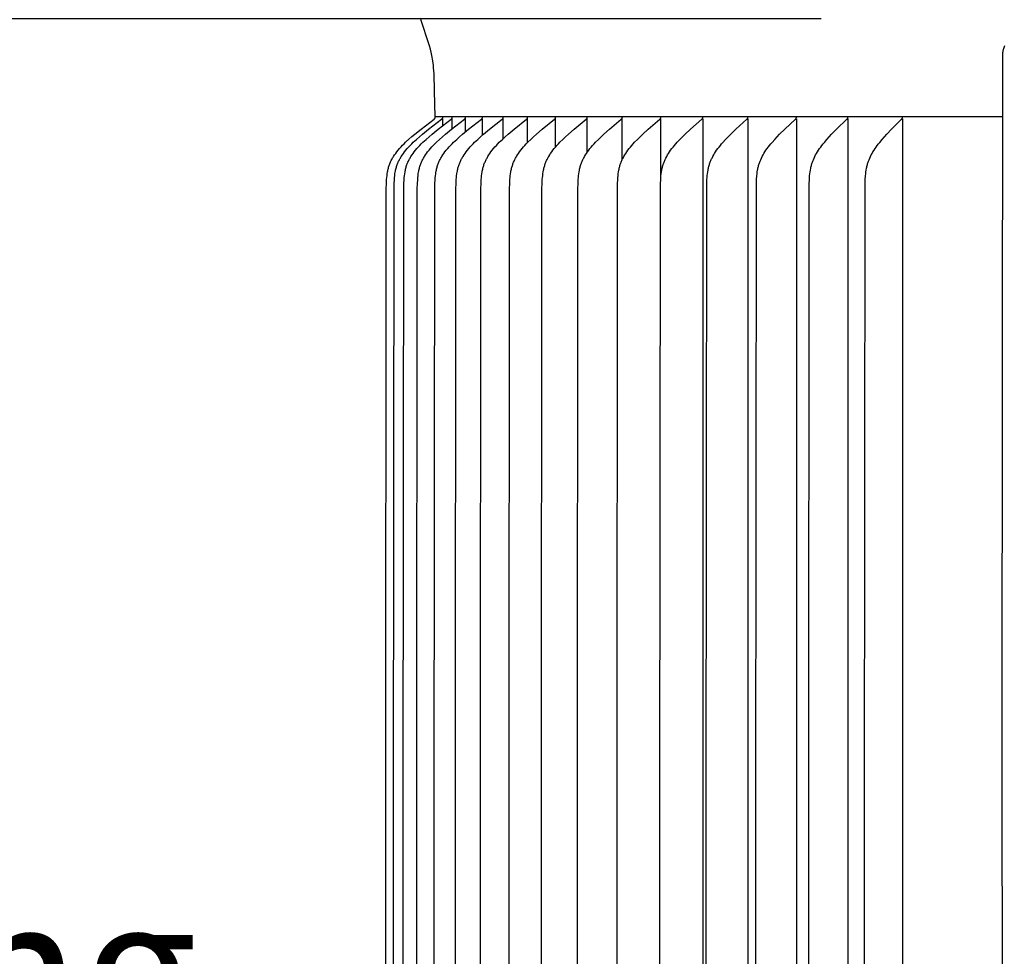
# Model space of a CAD drawing. Units: inches. Extents: x 130.5 to 161.1, y 8.6 to 40.
# Drawn here: x 139 to 141.8, y 33 to 35.7 of the extents above; entities that cross this region are included whole.
import ezdxf

# ---------------------------------------------------------------- set-up
doc = ezdxf.new("R2010")
doc.units = ezdxf.units.IN
doc.header["$MEASUREMENT"] = 0
doc.layers.add('AV-VENT', color=4, linetype='Continuous')
doc.layers.add('DIMENSIOINS', color=1, linetype='Continuous')
doc.styles.add('Arial', font='arial.ttf')
doc.dimstyles.new('Dimensions', dxfattribs={"dimtxt": 0.089844, "dimasz": 0.125, "dimexe": 0.0625, "dimexo": 0.125, "dimgap": 0.09, "dimtad": 0, "dimtih": 1, "dimtoh": 1, "dimzin": 0, "dimdsep": 46, "dimlunit": 5, "dimtxsty": 'Arial', "dimcen": 0, "dimadec": 0, "dimazin": 0, "dimtfac": 1, "dimtofl": 0, "dimtmove": 0, "dimatfit": 3, "dimfxl": 1, "dimfrac": 2, "dimtolj": 1, "dimtzin": 0, "dimarcsym": 0})

# ---------------------------------------------------------------- blocks, each defined once
blk = doc.blocks.new('*D10')
at = {"layer": 'Defpoints', "color": 0, "transparency": 16777216}
for p in [(141.8466, 35.684), (136.3907, 31.6825), (141.8466, 31.6825)]:
    blk.add_point(p, dxfattribs=at)
at = {"layer": 'DIMENSIOINS', "color": 0, "lineweight": -2, "transparency": 16777216}
for p, q in [((136.3907, 36.284), (136.3907, 36.884)), ((141.2466, 35.684), (136.0907, 35.684)), ((141.2466, 31.6825), (136.0907, 31.6825)), ((136.3907, 31.0825), (136.3907, 30.4825))]:
    blk.add_line(p, q, dxfattribs=at)
at = {"layer": 'DIMENSIOINS', "color": 0, "transparency": 16777216}
for points in [[(136.2907, 36.284), (136.4907, 36.284), (136.3907, 35.684)], [(136.2907, 31.0825), (136.4907, 31.0825), (136.3907, 31.6825)]]:
    blk.add_solid(points, dxfattribs=at)
at = {"layer": 'DIMENSIOINS', "color": 0, "transparency": 16777216, "insert": (136.3907, 33.6832), "char_height": 0.43125, "attachment_point": 5, "style": 'Arial'}
blk.add_mtext('\\A1;Inside Louvers\\P4" [10.16cm] High\\P1/8" [0.32cm] Opening', dxfattribs=at)

msp = doc.modelspace()

# ---------------------------------------------------------------- linework, layer by layer
at = {"layer": 'AV-VENT'}
for points in [[(140.1445, 35.4043), (140.143, 35.4786), (140.1412, 35.5267), (140.1401, 35.5438), (140.1394, 35.551), (140.1387, 35.5575), (140.138, 35.5635), (140.1371, 35.569), (140.1362, 35.5743), (140.1352, 35.5794), (140.1332, 35.5885), (140.1309, 35.5975), (140.1284, 35.6064), (140.1258, 35.6153), (140.105, 35.6765), (140.1023, 35.6854)], [(140.0042, 31.6574), (140.0035, 33.4045), (140.0048, 35.1997), (140.0052, 35.2124), (140.0059, 35.2252), (140.0063, 35.2307), (140.0069, 35.2361), (140.0076, 35.2415), (140.0085, 35.2469), (140.009, 35.2496), (140.0095, 35.2523), (140.0102, 35.2549), (140.0108, 35.2576), (140.0115, 35.2602), (140.0123, 35.2628), (140.0131, 35.2653), (140.014, 35.2679), (140.015, 35.2703), (140.0159, 35.2727), (140.017, 35.2751), (140.0181, 35.2775), (140.0192, 35.2798), (140.0205, 35.2821), (140.0217, 35.2844), (140.023, 35.2866), (140.0244, 35.2889), (140.0257, 35.2911), (140.0286, 35.2955), (140.0317, 35.2997), (140.0348, 35.3039), (140.0387, 35.3088), (140.0427, 35.3135), (140.0469, 35.3182), (140.0511, 35.3227), (140.0555, 35.3271), (140.0599, 35.3315), (140.069, 35.34), (140.0776, 35.3475), (140.0862, 35.3549), (140.104, 35.3691), (140.1412, 35.3972), (140.1416, 35.3975), (140.142, 35.3978), (140.1421, 35.398), (140.1423, 35.3982), (140.1425, 35.3984), (140.1427, 35.3985), (140.1429, 35.3987), (140.143, 35.3989), (140.1432, 35.3991), (140.1433, 35.3992), (140.1434, 35.3993), (140.1434, 35.3994), (140.1435, 35.3995), (140.1436, 35.3996), (140.1436, 35.3997), (140.1437, 35.3998), (140.1438, 35.3999), (140.1438, 35.4), (140.1439, 35.4001), (140.1439, 35.4003), (140.144, 35.4004), (140.1441, 35.4005), (140.1441, 35.4006), (140.1441, 35.4007), (140.1442, 35.4009), (140.1442, 35.401), (140.1443, 35.4011), (140.1443, 35.4012), (140.1443, 35.4014), (140.1444, 35.4015), (140.1444, 35.4016), (140.1444, 35.4018), (140.1445, 35.4019), (140.1445, 35.4021), (140.1445, 35.4022), (140.1445, 35.4023), (140.1445, 35.4025), (140.1445, 35.4027), (140.1445, 35.4028), (140.1445, 35.403), (140.1445, 35.4031), (140.1445, 35.4033), (140.1445, 35.4043)], [(141.7646, 35.4043), (140.1445, 35.4043)], [(140.0263, 31.6572), (140.0256, 33.4043), (140.0269, 35.1995), (140.0273, 35.2123), (140.028, 35.225), (140.0284, 35.2305), (140.029, 35.2359), (140.0297, 35.2414), (140.0306, 35.2467), (140.0311, 35.2494), (140.0316, 35.2521), (140.0322, 35.2548), (140.0329, 35.2574), (140.0336, 35.26), (140.0344, 35.2626), (140.0352, 35.2652), (140.0361, 35.2677), (140.037, 35.2702), (140.038, 35.2726), (140.0391, 35.2749), (140.0402, 35.2773), (140.0413, 35.2796), (140.0425, 35.2819), (140.0438, 35.2842), (140.0451, 35.2865), (140.0464, 35.2887), (140.0478, 35.2909), (140.0507, 35.2953), (140.0537, 35.2996), (140.0568, 35.3037), (140.0607, 35.3086), (140.0647, 35.3134), (140.0688, 35.318), (140.0731, 35.3225), (140.0774, 35.327), (140.0819, 35.3313), (140.0909, 35.3398), (140.0994, 35.3474), (140.1081, 35.3547), (140.1258, 35.3689), (140.1629, 35.397), (140.1633, 35.3973), (140.1637, 35.3977), (140.1639, 35.3978), (140.164, 35.398), (140.1642, 35.3982), (140.1644, 35.3984), (140.1646, 35.3986), (140.1647, 35.3987), (140.1649, 35.3989), (140.165, 35.399), (140.1651, 35.3991), (140.1651, 35.3992), (140.1652, 35.3993), (140.1653, 35.3994), (140.1653, 35.3995), (140.1654, 35.3996), (140.1655, 35.3998), (140.1655, 35.3999), (140.1656, 35.4), (140.1657, 35.4001), (140.1657, 35.4002), (140.1658, 35.4003), (140.1658, 35.4004), (140.1659, 35.4006), (140.1659, 35.4007), (140.1659, 35.4008), (140.166, 35.4009), (140.166, 35.4011), (140.1661, 35.4012), (140.1661, 35.4013), (140.1661, 35.4015), (140.1661, 35.4016), (140.1662, 35.4017), (140.1662, 35.4019), (140.1662, 35.402), (140.1662, 35.4022), (140.1662, 35.4023), (140.1662, 35.4025), (140.1662, 35.4026), (140.1662, 35.4028), (140.1662, 35.403), (140.1662, 35.4031), (140.1662, 35.4033)], [(140.0541, 31.6572), (140.0533, 33.4043), (140.0547, 35.1995), (140.0551, 35.2123), (140.0558, 35.225), (140.0562, 35.2305), (140.0568, 35.2359), (140.0575, 35.2413), (140.0583, 35.2467), (140.0588, 35.2494), (140.0594, 35.2521), (140.06, 35.2547), (140.0606, 35.2574), (140.0613, 35.26), (140.0621, 35.2626), (140.0629, 35.2652), (140.0638, 35.2677), (140.0647, 35.2702), (140.0657, 35.2726), (140.0668, 35.2749), (140.0679, 35.2773), (140.069, 35.2796), (140.0702, 35.2819), (140.0714, 35.2842), (140.0727, 35.2865), (140.0741, 35.2887), (140.0754, 35.2909), (140.0783, 35.2953), (140.0813, 35.2996), (140.0844, 35.3037), (140.0883, 35.3086), (140.0923, 35.3134), (140.0964, 35.318), (140.1006, 35.3225), (140.1049, 35.327), (140.1094, 35.3313), (140.1184, 35.3398), (140.1269, 35.3473), (140.1355, 35.3547), (140.1531, 35.3689), (140.19, 35.397), (140.1904, 35.3973), (140.1908, 35.3977), (140.191, 35.3978), (140.1912, 35.398), (140.1913, 35.3982), (140.1915, 35.3984), (140.1917, 35.3986), (140.1919, 35.3987), (140.192, 35.3989), (140.1921, 35.399), (140.1922, 35.3991), (140.1922, 35.3992), (140.1923, 35.3993), (140.1924, 35.3994), (140.1924, 35.3995), (140.1925, 35.3997), (140.1926, 35.3998), (140.1926, 35.3999), (140.1927, 35.4), (140.1928, 35.4001), (140.1928, 35.4002), (140.1929, 35.4003), (140.1929, 35.4004), (140.193, 35.4006), (140.193, 35.4007), (140.193, 35.4008), (140.1931, 35.4009), (140.1931, 35.4011), (140.1931, 35.4012), (140.1932, 35.4013), (140.1932, 35.4015), (140.1932, 35.4016), (140.1933, 35.4017), (140.1933, 35.4019), (140.1933, 35.402), (140.1933, 35.4022), (140.1933, 35.4023), (140.1933, 35.4025), (140.1933, 35.4026), (140.1933, 35.4028), (140.1933, 35.403), (140.1933, 35.4031), (140.1933, 35.4033)], [(140.0928, 31.6572), (140.0921, 33.4043), (140.0935, 35.1995), (140.0938, 35.2123), (140.0945, 35.225), (140.095, 35.2305), (140.0955, 35.2359), (140.0962, 35.2413), (140.0971, 35.2467), (140.0976, 35.2494), (140.0981, 35.2521), (140.0987, 35.2547), (140.0994, 35.2574), (140.1001, 35.26), (140.1008, 35.2626), (140.1017, 35.2652), (140.1025, 35.2677), (140.1035, 35.2702), (140.1044, 35.2726), (140.1055, 35.2749), (140.1065, 35.2773), (140.1077, 35.2796), (140.1089, 35.2819), (140.1101, 35.2842), (140.1114, 35.2865), (140.1127, 35.2887), (140.1141, 35.2909), (140.1169, 35.2953), (140.1199, 35.2996), (140.123, 35.3037), (140.1269, 35.3086), (140.1308, 35.3134), (140.1349, 35.318), (140.1391, 35.3225), (140.1434, 35.327), (140.1478, 35.3313), (140.1568, 35.3398), (140.1652, 35.3473), (140.1737, 35.3547), (140.1912, 35.3689), (140.2279, 35.397), (140.2283, 35.3974), (140.2287, 35.3977), (140.2288, 35.3978), (140.229, 35.398), (140.2292, 35.3982), (140.2294, 35.3984), (140.2296, 35.3986), (140.2297, 35.3987), (140.2299, 35.3989), (140.23, 35.399), (140.23, 35.3991), (140.2301, 35.3992), (140.2302, 35.3993), (140.2302, 35.3994), (140.2303, 35.3995), (140.2304, 35.3997), (140.2304, 35.3998), (140.2305, 35.3999), (140.2306, 35.4), (140.2306, 35.4001), (140.2307, 35.4002), (140.2307, 35.4003), (140.2308, 35.4005), (140.2308, 35.4006), (140.2309, 35.4007), (140.2309, 35.4008), (140.2309, 35.4009), (140.231, 35.4011), (140.231, 35.4012), (140.231, 35.4013), (140.2311, 35.4015), (140.2311, 35.4016), (140.2311, 35.4018), (140.2311, 35.4019), (140.2311, 35.402), (140.2312, 35.4022), (140.2312, 35.4023), (140.2312, 35.4025), (140.2312, 35.4026), (140.2312, 35.4028), (140.2312, 35.403), (140.2312, 35.4031), (140.2311, 35.4033)], [(140.1426, 31.6572), (140.1419, 33.4043), (140.1432, 35.1995), (140.1436, 35.2123), (140.1443, 35.225), (140.1447, 35.2305), (140.1453, 35.2359), (140.1459, 35.2413), (140.1468, 35.2467), (140.1473, 35.2494), (140.1478, 35.2521), (140.1484, 35.2547), (140.1491, 35.2574), (140.1497, 35.26), (140.1505, 35.2626), (140.1513, 35.2652), (140.1522, 35.2677), (140.1531, 35.2701), (140.1541, 35.2725), (140.1551, 35.2749), (140.1562, 35.2773), (140.1573, 35.2796), (140.1585, 35.2819), (140.1597, 35.2842), (140.161, 35.2864), (140.1623, 35.2887), (140.1636, 35.2909), (140.1665, 35.2953), (140.1694, 35.2995), (140.1725, 35.3037), (140.1763, 35.3086), (140.1802, 35.3133), (140.1843, 35.318), (140.1884, 35.3225), (140.1927, 35.327), (140.197, 35.3313), (140.2059, 35.3398), (140.2143, 35.3473), (140.2228, 35.3547), (140.2401, 35.3689), (140.2764, 35.397), (140.2768, 35.3974), (140.2772, 35.3977), (140.2774, 35.3979), (140.2776, 35.398), (140.2778, 35.3982), (140.278, 35.3984), (140.2781, 35.3986), (140.2783, 35.3988), (140.2785, 35.3989), (140.2785, 35.399), (140.2786, 35.3991), (140.2787, 35.3992), (140.2787, 35.3993), (140.2788, 35.3995), (140.2789, 35.3996), (140.2789, 35.3997), (140.279, 35.3998), (140.2791, 35.3999), (140.2791, 35.4), (140.2792, 35.4001), (140.2792, 35.4002), (140.2793, 35.4003), (140.2793, 35.4005), (140.2794, 35.4006), (140.2794, 35.4007), (140.2795, 35.4008), (140.2795, 35.401), (140.2795, 35.4011), (140.2796, 35.4012), (140.2796, 35.4013), (140.2796, 35.4015), (140.2797, 35.4016), (140.2797, 35.4018), (140.2797, 35.4019), (140.2797, 35.402), (140.2797, 35.4022), (140.2797, 35.4023), (140.2797, 35.4025), (140.2797, 35.4026), (140.2797, 35.4028), (140.2797, 35.403), (140.2797, 35.4031), (140.2797, 35.4033)], [(140.1662, 35.3792), (140.1662, 35.3984)], [(140.1933, 35.3707), (140.1933, 35.3984)], [(140.2032, 31.6572), (140.2025, 33.4043), (140.2038, 35.1995), (140.2042, 35.2123), (140.2049, 35.225), (140.2053, 35.2305), (140.2058, 35.2359), (140.2065, 35.2413), (140.2074, 35.2467), (140.2078, 35.2494), (140.2084, 35.2521), (140.209, 35.2547), (140.2096, 35.2574), (140.2103, 35.26), (140.211, 35.2626), (140.2118, 35.2652), (140.2127, 35.2677), (140.2136, 35.2701), (140.2146, 35.2725), (140.2156, 35.2749), (140.2166, 35.2773), (140.2177, 35.2796), (140.2189, 35.2819), (140.2201, 35.2842), (140.2214, 35.2864), (140.2227, 35.2887), (140.224, 35.2909), (140.2268, 35.2953), (140.2297, 35.2995), (140.2328, 35.3037), (140.2365, 35.3086), (140.2404, 35.3133), (140.2444, 35.318), (140.2485, 35.3225), (140.2528, 35.327), (140.2571, 35.3313), (140.2659, 35.3398), (140.2741, 35.3473), (140.2825, 35.3547), (140.2997, 35.3689), (140.3356, 35.397), (140.336, 35.3974), (140.3364, 35.3977), (140.3366, 35.3979), (140.3368, 35.398), (140.337, 35.3982), (140.3371, 35.3984), (140.3373, 35.3986), (140.3375, 35.3988), (140.3376, 35.399), (140.3377, 35.3991), (140.3378, 35.3992), (140.3378, 35.3993), (140.3379, 35.3994), (140.338, 35.3995), (140.3381, 35.3996), (140.3381, 35.3997), (140.3382, 35.3998), (140.3382, 35.3999), (140.3383, 35.4), (140.3383, 35.4001), (140.3384, 35.4002), (140.3385, 35.4003), (140.3385, 35.4005), (140.3385, 35.4006), (140.3386, 35.4007), (140.3386, 35.4008), (140.3387, 35.401), (140.3387, 35.4011), (140.3387, 35.4012), (140.3388, 35.4013), (140.3388, 35.4015), (140.3388, 35.4016), (140.3388, 35.4018), (140.3388, 35.4019), (140.3389, 35.402), (140.3389, 35.4022), (140.3389, 35.4023), (140.3389, 35.4025), (140.3389, 35.4026), (140.3389, 35.4028), (140.3389, 35.403), (140.3389, 35.4031), (140.3389, 35.4033)], [(140.2311, 35.3617), (140.2311, 35.3984)], [(140.2746, 31.6572), (140.2739, 33.4043), (140.2752, 35.1995), (140.2755, 35.2123), (140.2762, 35.225), (140.2766, 35.2305), (140.2772, 35.2359), (140.2778, 35.2413), (140.2787, 35.2467), (140.2791, 35.2494), (140.2797, 35.2521), (140.2802, 35.2547), (140.2809, 35.2574), (140.2815, 35.26), (140.2823, 35.2626), (140.2831, 35.2652), (140.2839, 35.2677), (140.2848, 35.2701), (140.2858, 35.2725), (140.2868, 35.2749), (140.2878, 35.2772), (140.2889, 35.2796), (140.2901, 35.2819), (140.2913, 35.2842), (140.2925, 35.2864), (140.2938, 35.2887), (140.2951, 35.2909), (140.2979, 35.2953), (140.3008, 35.2995), (140.3038, 35.3037), (140.3075, 35.3086), (140.3113, 35.3133), (140.3153, 35.318), (140.3193, 35.3225), (140.3235, 35.3269), (140.3277, 35.3313), (140.3364, 35.3398), (140.3446, 35.3473), (140.3528, 35.3547), (140.3698, 35.3689), (140.4053, 35.397), (140.4057, 35.3974), (140.4061, 35.3977), (140.4063, 35.3979), (140.4065, 35.398), (140.4066, 35.3982), (140.4068, 35.3984), (140.407, 35.3986), (140.4071, 35.3988), (140.4073, 35.399), (140.4074, 35.3991), (140.4074, 35.3992), (140.4075, 35.3993), (140.4076, 35.3994), (140.4076, 35.3995), (140.4077, 35.3996), (140.4078, 35.3997), (140.4078, 35.3998), (140.4079, 35.3999), (140.408, 35.4), (140.408, 35.4001), (140.4081, 35.4002), (140.4081, 35.4004), (140.4082, 35.4005), (140.4082, 35.4006), (140.4082, 35.4007), (140.4083, 35.4008), (140.4083, 35.401), (140.4084, 35.4011), (140.4084, 35.4012), (140.4084, 35.4014), (140.4084, 35.4015), (140.4085, 35.4016), (140.4085, 35.4018), (140.4085, 35.4019), (140.4085, 35.4021), (140.4085, 35.4022), (140.4085, 35.4023), (140.4085, 35.4025), (140.4085, 35.4026), (140.4085, 35.4028), (140.4085, 35.403), (140.4085, 35.4031), (140.4085, 35.4033)], [(140.2797, 35.3522), (140.2797, 35.3984)], [(140.3389, 35.342), (140.3389, 35.3984)], [(140.3565, 31.6572), (140.3559, 33.4043), (140.3571, 35.1995), (140.3575, 35.2123), (140.3581, 35.225), (140.3586, 35.2305), (140.3591, 35.2359), (140.3597, 35.2413), (140.3606, 35.2467), (140.361, 35.2494), (140.3615, 35.2521), (140.3621, 35.2547), (140.3627, 35.2574), (140.3634, 35.26), (140.3641, 35.2626), (140.3649, 35.2652), (140.3658, 35.2677), (140.3666, 35.2701), (140.3676, 35.2725), (140.3685, 35.2749), (140.3696, 35.2772), (140.3707, 35.2796), (140.3718, 35.2819), (140.373, 35.2841), (140.3742, 35.2864), (140.3755, 35.2886), (140.3768, 35.2909), (140.3795, 35.2952), (140.3823, 35.2995), (140.3853, 35.3037), (140.389, 35.3086), (140.3927, 35.3133), (140.3966, 35.318), (140.4006, 35.3225), (140.4047, 35.3269), (140.4089, 35.3313), (140.4175, 35.3398), (140.4255, 35.3473), (140.4337, 35.3547), (140.4503, 35.3689), (140.4854, 35.397), (140.4857, 35.3974), (140.4861, 35.3977), (140.4863, 35.3979), (140.4865, 35.398), (140.4867, 35.3982), (140.4868, 35.3984), (140.487, 35.3986), (140.4872, 35.3988), (140.4873, 35.399), (140.4874, 35.3991), (140.4875, 35.3992), (140.4875, 35.3993), (140.4876, 35.3994), (140.4877, 35.3995), (140.4877, 35.3996), (140.4878, 35.3997), (140.4879, 35.3998), (140.4879, 35.3999), (140.488, 35.4), (140.488, 35.4001), (140.4881, 35.4002), (140.4881, 35.4004), (140.4882, 35.4005), (140.4882, 35.4006), (140.4883, 35.4007), (140.4883, 35.4008), (140.4883, 35.401), (140.4884, 35.4011), (140.4884, 35.4012), (140.4884, 35.4014), (140.4884, 35.4015), (140.4885, 35.4016), (140.4885, 35.4018), (140.4885, 35.4019), (140.4885, 35.4021), (140.4885, 35.4022), (140.4885, 35.4023), (140.4885, 35.4025), (140.4885, 35.4027), (140.4885, 35.4028), (140.4885, 35.403), (140.4885, 35.4031), (140.4885, 35.4033)], [(140.4085, 35.3308), (140.4085, 35.3984)], [(140.4489, 31.6572), (140.4483, 33.4043), (140.4495, 35.1995), (140.4499, 35.2123), (140.4505, 35.225), (140.4509, 35.2305), (140.4515, 35.2359), (140.4521, 35.2413), (140.4529, 35.2467), (140.4539, 35.2521), (140.4544, 35.2547), (140.455, 35.2573), (140.4557, 35.26), (140.4564, 35.2626), (140.4572, 35.2652), (140.458, 35.2677), (140.4589, 35.2701), (140.4598, 35.2725), (140.4608, 35.2749), (140.4618, 35.2772), (140.4628, 35.2795), (140.4639, 35.2818), (140.4651, 35.2841), (140.4663, 35.2864), (140.4676, 35.2886), (140.4688, 35.2908), (140.4715, 35.2952), (140.4743, 35.2995), (140.4773, 35.3037), (140.4808, 35.3086), (140.4845, 35.3133), (140.4883, 35.3179), (140.4923, 35.3225), (140.4963, 35.3269), (140.5004, 35.3313), (140.5089, 35.3398), (140.5168, 35.3473), (140.5248, 35.3547), (140.5412, 35.3689), (140.5756, 35.397), (140.576, 35.3974), (140.5764, 35.3977), (140.5766, 35.3979), (140.5767, 35.3981), (140.5769, 35.3982), (140.5771, 35.3984), (140.5772, 35.3986), (140.5774, 35.3988), (140.5775, 35.399), (140.5776, 35.3991), (140.5777, 35.3992), (140.5778, 35.3993), (140.5778, 35.3994), (140.5779, 35.3995), (140.578, 35.3996), (140.578, 35.3997), (140.5781, 35.3998), (140.5781, 35.3999), (140.5782, 35.4), (140.5782, 35.4001), (140.5783, 35.4003), (140.5783, 35.4004), (140.5784, 35.4005), (140.5784, 35.4006), (140.5785, 35.4007), (140.5785, 35.4009), (140.5785, 35.401), (140.5786, 35.4011), (140.5786, 35.4012), (140.5786, 35.4014), (140.5787, 35.4015), (140.5787, 35.4016), (140.5787, 35.4018), (140.5787, 35.4019), (140.5787, 35.4021), (140.5787, 35.4022), (140.5787, 35.4024), (140.5787, 35.4025), (140.5787, 35.4027), (140.5787, 35.4028), (140.5787, 35.403), (140.5787, 35.4031), (140.5787, 35.4033)], [(140.4885, 35.318), (140.4885, 35.3984)], [(140.5516, 31.6572), (140.551, 33.4043), (140.5522, 35.1995), (140.5526, 35.2123), (140.5532, 35.225), (140.5536, 35.2305), (140.5541, 35.2359), (140.5547, 35.2413), (140.5555, 35.2467), (140.5565, 35.252), (140.557, 35.2547), (140.5576, 35.2573), (140.5583, 35.26), (140.559, 35.2626), (140.5597, 35.2652), (140.5606, 35.2677), (140.5614, 35.2701), (140.5623, 35.2725), (140.5632, 35.2749), (140.5642, 35.2772), (140.5653, 35.2795), (140.5664, 35.2818), (140.5675, 35.2841), (140.5687, 35.2864), (140.5711, 35.2908), (140.5738, 35.2952), (140.5765, 35.2995), (140.5794, 35.3037), (140.5829, 35.3086), (140.5865, 35.3133), (140.5903, 35.3179), (140.5941, 35.3225), (140.5981, 35.3269), (140.6021, 35.3313), (140.6105, 35.3398), (140.6182, 35.3473), (140.626, 35.3546), (140.6421, 35.3689), (140.6759, 35.397), (140.6763, 35.3974), (140.6767, 35.3977), (140.6768, 35.3979), (140.677, 35.3981), (140.6772, 35.3982), (140.6773, 35.3984), (140.6775, 35.3986), (140.6777, 35.3988), (140.6778, 35.399), (140.6779, 35.3991), (140.678, 35.3992), (140.678, 35.3993), (140.6781, 35.3994), (140.6782, 35.3995), (140.6782, 35.3996), (140.6783, 35.3997), (140.6783, 35.3998), (140.6784, 35.3999), (140.6784, 35.4), (140.6785, 35.4002), (140.6785, 35.4003), (140.6786, 35.4004), (140.6786, 35.4005), (140.6787, 35.4006), (140.6787, 35.4007), (140.6788, 35.4009), (140.6788, 35.401), (140.6788, 35.4011), (140.6788, 35.4013), (140.6789, 35.4014), (140.6789, 35.4015), (140.6789, 35.4017), (140.6789, 35.4018), (140.6789, 35.4019), (140.679, 35.4021), (140.679, 35.4022), (140.679, 35.4024), (140.679, 35.4025), (140.679, 35.4027), (140.679, 35.4028), (140.6789, 35.403), (140.6789, 35.4031), (140.6789, 35.4033)], [(140.5787, 35.3028), (140.5787, 35.3984)], [(140.6638, 31.8628), (140.6638, 33.4043), (140.665, 35.1995), (140.6653, 35.2123), (140.666, 35.225), (140.6663, 35.2305), (140.6668, 35.2359), (140.6675, 35.2413), (140.6682, 35.2467), (140.6692, 35.252), (140.6697, 35.2547), (140.6703, 35.2573), (140.6709, 35.26), (140.6716, 35.2626), (140.6723, 35.2652), (140.6732, 35.2677), (140.674, 35.2701), (140.6748, 35.2725), (140.6758, 35.2748), (140.6767, 35.2772), (140.6777, 35.2795), (140.6788, 35.2818), (140.6799, 35.2841), (140.6811, 35.2863), (140.6835, 35.2908), (140.6861, 35.2952), (140.6888, 35.2995), (140.6916, 35.3037), (140.695, 35.3086), (140.6986, 35.3133), (140.7022, 35.3179), (140.706, 35.3224), (140.7099, 35.3269), (140.7138, 35.3313), (140.722, 35.3398), (140.7295, 35.3473), (140.7372, 35.3546), (140.7529, 35.3689), (140.786, 35.3971), (140.7864, 35.3974), (140.7868, 35.3977), (140.787, 35.3979), (140.7871, 35.3981), (140.7873, 35.3983), (140.7875, 35.3984), (140.7876, 35.3986), (140.7878, 35.3988), (140.7879, 35.399), (140.788, 35.3991), (140.7881, 35.3992), (140.7881, 35.3993), (140.7882, 35.3994), (140.7883, 35.3995), (140.7883, 35.3996), (140.7884, 35.3997), (140.7884, 35.3998), (140.7885, 35.3999), (140.7885, 35.4001), (140.7886, 35.4002), (140.7886, 35.4003), (140.7887, 35.4004), (140.7887, 35.4005), (140.7888, 35.4006), (140.7888, 35.4008), (140.7888, 35.4009), (140.7889, 35.401), (140.7889, 35.4011), (140.7889, 35.4013), (140.789, 35.4014), (140.789, 35.4015), (140.789, 35.4017), (140.789, 35.4018), (140.789, 35.4019), (140.789, 35.4021), (140.789, 35.4022), (140.789, 35.4024), (140.789, 35.4025), (140.789, 35.4027), (140.789, 35.4028), (140.789, 35.403), (140.789, 35.4031), (140.789, 35.4033)], [(140.6789, 35.2821), (140.6789, 35.3984)], [(140.7863, 32.3253), (140.7865, 33.4043), (140.7876, 35.1995), (140.788, 35.2123), (140.7886, 35.225), (140.789, 35.2305), (140.7894, 35.2359), (140.79, 35.2413), (140.7908, 35.2467), (140.7917, 35.252), (140.7922, 35.2547), (140.7928, 35.2573), (140.7934, 35.2599), (140.7941, 35.2626), (140.7948, 35.2651), (140.7956, 35.2677), (140.7964, 35.2701), (140.7972, 35.2725), (140.7981, 35.2748), (140.7991, 35.2772), (140.8001, 35.2795), (140.8011, 35.2818), (140.8022, 35.2841), (140.8033, 35.2863), (140.8057, 35.2908), (140.8082, 35.2952), (140.8108, 35.2995), (140.8136, 35.3037), (140.8169, 35.3086), (140.8204, 35.3133), (140.824, 35.3179), (140.8277, 35.3224), (140.8314, 35.3269), (140.8353, 35.3313), (140.8433, 35.3398), (140.8506, 35.3473), (140.8581, 35.3546), (140.8735, 35.3688), (140.9058, 35.3971), (140.9062, 35.3974), (140.9065, 35.3977), (140.9067, 35.3979), (140.9069, 35.3981), (140.9071, 35.3983), (140.9072, 35.3984), (140.9074, 35.3986), (140.9075, 35.3988), (140.9077, 35.399), (140.9078, 35.3992), (140.9079, 35.3993), (140.9079, 35.3994), (140.908, 35.3995), (140.9081, 35.3996), (140.9081, 35.3997), (140.9082, 35.3999), (140.9082, 35.4), (140.9083, 35.4001), (140.9083, 35.4002), (140.9084, 35.4003), (140.9084, 35.4004), (140.9085, 35.4005), (140.9085, 35.4007), (140.9085, 35.4008), (140.9086, 35.4009), (140.9086, 35.401), (140.9086, 35.4011), (140.9086, 35.4013), (140.9087, 35.4014), (140.9087, 35.4015), (140.9087, 35.4017), (140.9087, 35.4018), (140.9087, 35.4019), (140.9087, 35.4021), (140.9087, 35.4022), (140.9088, 35.4024), (140.9088, 35.4025), (140.9087, 35.4027), (140.9087, 35.4028), (140.9087, 35.403), (140.9087, 35.4031), (140.9087, 35.4033)], [(140.789, 35.2347), (140.789, 35.3984)], [(140.9087, 35.3984), (140.9087, 33.4043), (140.9087, 31.4102)], [(140.9202, 31.5964), (140.9188, 33.4043), (140.9202, 35.2123), (140.9208, 35.225), (140.9212, 35.2305), (140.9217, 35.2359), (140.9222, 35.2413), (140.923, 35.2467), (140.9238, 35.252), (140.9244, 35.2547), (140.9249, 35.2573), (140.9255, 35.2599), (140.9262, 35.2625), (140.9269, 35.2651), (140.9277, 35.2677), (140.9284, 35.2701), (140.9293, 35.2725), (140.9301, 35.2748), (140.931, 35.2771), (140.932, 35.2795), (140.933, 35.2818), (140.9341, 35.284), (140.9352, 35.2863), (140.9375, 35.2908), (140.9399, 35.2952), (140.9425, 35.2995), (140.9452, 35.3037), (140.9484, 35.3085), (140.9518, 35.3132), (140.9553, 35.3179), (140.9589, 35.3224), (140.9625, 35.3269), (140.9663, 35.3312), (140.9741, 35.3398), (140.9812, 35.3473), (140.9885, 35.3546), (141.0035, 35.3688), (141.035, 35.3971), (141.0354, 35.3974), (141.0357, 35.3977), (141.0359, 35.3979), (141.0361, 35.3981), (141.0362, 35.3983), (141.0364, 35.3985), (141.0365, 35.3986), (141.0367, 35.3988), (141.0368, 35.399), (141.0369, 35.3992), (141.037, 35.3993), (141.0371, 35.3994), (141.0371, 35.3995), (141.0372, 35.3997), (141.0372, 35.3998), (141.0373, 35.3999), (141.0374, 35.4), (141.0374, 35.4001), (141.0375, 35.4002), (141.0375, 35.4003), (141.0375, 35.4004), (141.0376, 35.4005), (141.0376, 35.4007), (141.0377, 35.4008), (141.0377, 35.4009), (141.0377, 35.401), (141.0377, 35.4012), (141.0378, 35.4013), (141.0378, 35.4014), (141.0378, 35.4015), (141.0378, 35.4017), (141.0378, 35.4018), (141.0379, 35.402), (141.0379, 35.4021), (141.0379, 35.4022), (141.0379, 35.4024), (141.0379, 35.4025), (141.0379, 35.4027), (141.0378, 35.4028), (141.0378, 35.403), (141.0378, 35.4031), (141.0378, 35.4033)], [(141.0378, 35.3984), (141.0378, 33.4043), (141.0378, 31.4102)], [(141.0619, 31.5964), (141.0604, 33.4043), (141.0619, 35.2123), (141.0624, 35.2251), (141.0633, 35.2359), (141.0638, 35.2413), (141.0645, 35.2466), (141.0654, 35.252), (141.0659, 35.2546), (141.0664, 35.2573), (141.067, 35.2599), (141.0676, 35.2625), (141.0683, 35.2651), (141.0691, 35.2677), (141.0698, 35.2701), (141.0706, 35.2725), (141.0715, 35.2748), (141.0724, 35.2771), (141.0733, 35.2794), (141.0743, 35.2817), (141.0764, 35.2863), (141.0786, 35.2907), (141.081, 35.2951), (141.0835, 35.2995), (141.0861, 35.3037), (141.0893, 35.3085), (141.0925, 35.3132), (141.0959, 35.3178), (141.0994, 35.3224), (141.103, 35.3268), (141.1066, 35.3312), (141.1142, 35.3398), (141.1211, 35.3473), (141.1282, 35.3546), (141.1427, 35.3688), (141.1734, 35.3971), (141.1737, 35.3974), (141.1741, 35.3978), (141.1742, 35.3979), (141.1744, 35.3981), (141.1745, 35.3983), (141.1747, 35.3985), (141.1748, 35.3987), (141.175, 35.3989), (141.1751, 35.3991), (141.1753, 35.3993), (141.1753, 35.3994), (141.1754, 35.3995), (141.1754, 35.3996), (141.1755, 35.3997), (141.1755, 35.3998), (141.1756, 35.3999), (141.1756, 35.4), (141.1757, 35.4001), (141.1757, 35.4002), (141.1758, 35.4003), (141.1758, 35.4005), (141.1759, 35.4006), (141.1759, 35.4007), (141.1759, 35.4008), (141.176, 35.4009), (141.176, 35.4011), (141.176, 35.4012), (141.176, 35.4013), (141.1761, 35.4014), (141.1761, 35.4016), (141.1761, 35.4017), (141.1761, 35.4018), (141.1761, 35.402), (141.1761, 35.4021), (141.1761, 35.4022), (141.1761, 35.4024), (141.1761, 35.4025), (141.1761, 35.4027), (141.1761, 35.4028), (141.1761, 35.403), (141.1761, 35.4031), (141.1761, 35.4033)], [(141.1761, 35.3984), (141.1761, 33.4043), (141.1761, 31.4102)], [(141.2126, 31.5964), (141.2112, 33.4043), (141.2126, 35.2123), (141.2132, 35.2251), (141.214, 35.2359), (141.2145, 35.2413), (141.2152, 35.2466), (141.216, 35.252), (141.217, 35.2573), (141.2176, 35.2599), (141.2182, 35.2625), (141.2189, 35.2651), (141.2196, 35.2677), (141.2203, 35.2701), (141.2211, 35.2724), (141.2219, 35.2748), (141.2228, 35.2771), (141.2237, 35.2794), (141.2246, 35.2817), (141.2267, 35.2862), (141.2288, 35.2907), (141.2311, 35.2951), (141.2336, 35.2995), (141.2361, 35.3037), (141.2391, 35.3085), (141.2423, 35.3132), (141.2456, 35.3178), (141.2489, 35.3224), (141.2524, 35.3268), (141.256, 35.3312), (141.2633, 35.3398), (141.27, 35.3473), (141.2768, 35.3546), (141.2909, 35.3688), (141.3206, 35.3971), (141.3209, 35.3974), (141.3213, 35.3978), (141.3214, 35.3979), (141.3216, 35.3981), (141.3218, 35.3983), (141.3219, 35.3985), (141.3221, 35.3987), (141.3222, 35.3989), (141.3223, 35.3991), (141.3225, 35.3993), (141.3225, 35.3994), (141.3226, 35.3995), (141.3226, 35.3996), (141.3227, 35.3997), (141.3227, 35.3998), (141.3228, 35.3999), (141.3228, 35.4), (141.3229, 35.4001), (141.3229, 35.4002), (141.323, 35.4004), (141.323, 35.4005), (141.3231, 35.4006), (141.3231, 35.4007), (141.3231, 35.4008), (141.3232, 35.4009), (141.3232, 35.4011), (141.3232, 35.4012), (141.3232, 35.4013), (141.3232, 35.4014), (141.3233, 35.4016), (141.3233, 35.4017), (141.3233, 35.4018), (141.3233, 35.402), (141.3233, 35.4021), (141.3233, 35.4023), (141.3233, 35.4024), (141.3233, 35.4025), (141.3233, 35.4027), (141.3233, 35.4028), (141.3233, 35.403), (141.3232, 35.4031), (141.3232, 35.4033)], [(141.3232, 35.3984), (141.3232, 33.4043), (141.3232, 31.4102)], [(141.3722, 31.5964), (141.3709, 33.4043), (141.3722, 35.2123), (141.3727, 35.2251), (141.3735, 35.2359), (141.374, 35.2412), (141.3747, 35.2466), (141.3755, 35.252), (141.3764, 35.2573), (141.377, 35.2599), (141.3776, 35.2625), (141.3782, 35.2651), (141.379, 35.2677), (141.3796, 35.2701), (141.3804, 35.2724), (141.3812, 35.2748), (141.382, 35.2771), (141.3829, 35.2794), (141.3838, 35.2817), (141.3857, 35.2862), (141.3878, 35.2907), (141.3901, 35.2951), (141.3924, 35.2995), (141.3949, 35.3037), (141.3978, 35.3085), (141.4008, 35.3132), (141.404, 35.3178), (141.4072, 35.3223), (141.4106, 35.3268), (141.414, 35.3312), (141.4211, 35.3398), (141.4276, 35.3472), (141.4342, 35.3545), (141.4478, 35.3688), (141.4765, 35.3971), (141.4768, 35.3974), (141.4771, 35.3978), (141.4773, 35.398), (141.4775, 35.3981), (141.4776, 35.3983), (141.4777, 35.3985), (141.4779, 35.3987), (141.478, 35.3989), (141.4782, 35.3991), (141.4783, 35.3993), (141.4783, 35.3994), (141.4784, 35.3995), (141.4784, 35.3996), (141.4785, 35.3997), (141.4786, 35.3998), (141.4786, 35.3999), (141.4786, 35.4), (141.4787, 35.4002), (141.4787, 35.4003), (141.4788, 35.4004), (141.4788, 35.4005), (141.4789, 35.4006), (141.4789, 35.4007), (141.4789, 35.4008), (141.4789, 35.401), (141.479, 35.4011), (141.479, 35.4012), (141.479, 35.4013), (141.479, 35.4015), (141.479, 35.4016), (141.4791, 35.4017), (141.4791, 35.4019), (141.4791, 35.402), (141.4791, 35.4021), (141.4791, 35.4023), (141.4791, 35.4024), (141.4791, 35.4025), (141.4791, 35.4027), (141.4791, 35.4028), (141.479, 35.403), (141.479, 35.4031), (141.479, 35.4033)], [(141.479, 35.3984), (141.479, 33.4043), (141.479, 31.4102)]]:
    msp.add_lwpolyline(points, dxfattribs=at)
at = {"layer": 'AV-VENT', "color": 5}
msp.add_lwpolyline([(141.7705, 35.6066), (141.7694, 35.6038), (141.7685, 35.6011), (141.7677, 35.5986), (141.7671, 35.5962), (141.7665, 35.594), (141.766, 35.592), (141.7656, 35.5902), (141.7653, 35.5887), (141.7651, 35.5875), (141.7649, 35.5865), (141.7649, 35.5861), (141.7648, 35.5857), (141.7648, 35.5854), (141.7648, 35.5852), (141.7631, 33.683), (141.7648, 31.7807)], dxfattribs=at)

# ---------------------------------------------------------------- dimensions: what is measured, and where the dimension line sits
at = {"layer": 'DIMENSIOINS'}
dim = msp.add_linear_dim(base=(136.3907, 31.6825), p1=(141.8466, 35.684), p2=(141.8466, 31.6825), angle=90, text='Inside Louvers\\P<> High\\P1/8" [0.32cm] Opening', dimstyle='Dimensions', override={"dimpost": '"'}, dxfattribs=at)
dim.commit()
dim.dimension.update_dxf_attribs({"geometry": '*D10', "text_midpoint": (136.3907, 33.6832), "dimtype": 160})

doc.saveas('drawing.dxf')
